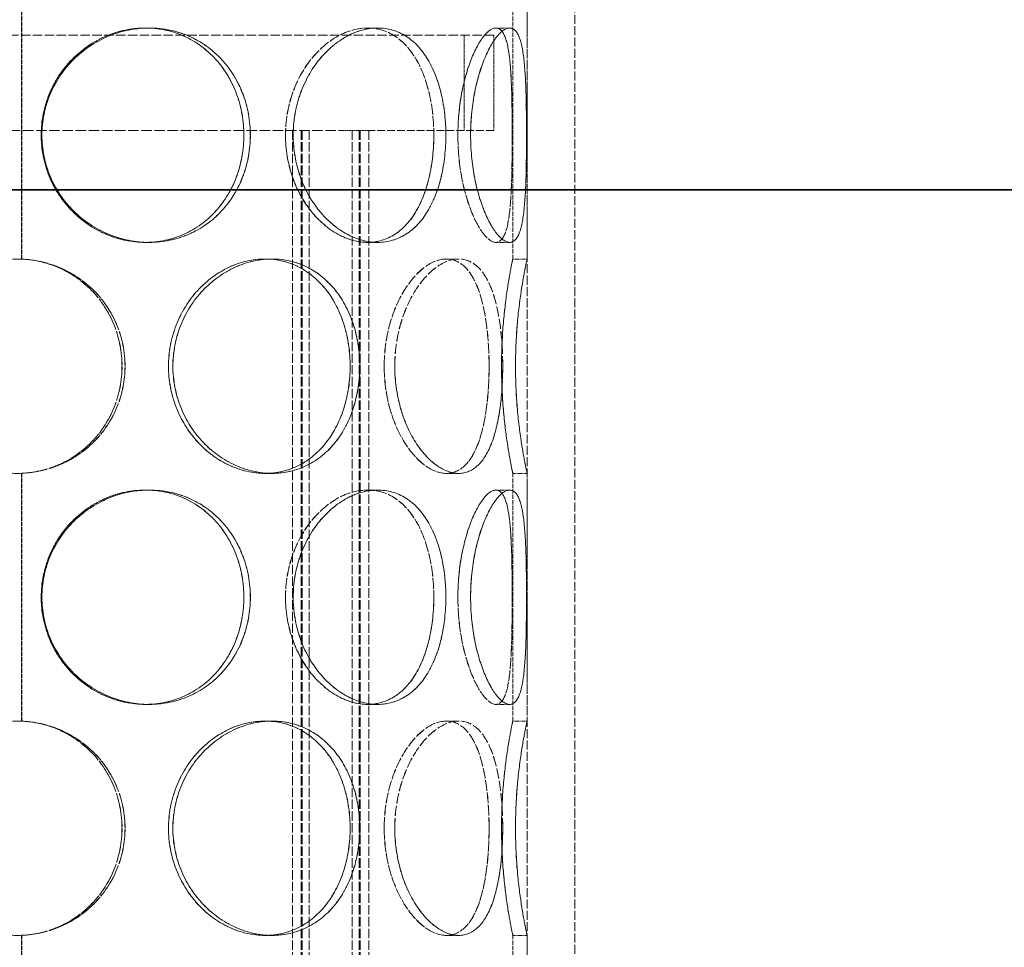
# Model space of a CAD drawing. Units: millimetres. Extents: x 237238 to 259213, y 162203 to 174542.
# Drawn here: x 239726 to 239933, y 171958 to 172153 of the extents above; entities that cross this region are included whole.
import ezdxf

# ---------------------------------------------------------------- set-up
doc = ezdxf.new("R2010")
doc.units = ezdxf.units.MM
doc.linetypes.add('DASHED_SPACE', pattern=[0.2067, 0.1654, -0.0413])
doc.layers.get('DEFPOINTS').update_dxf_attribs({"color": 250})
doc.layers.add('Hidden (ISO)', color=7, linetype='DASHED_SPACE', lineweight=9, true_color=0x0080c0)
doc.layers.add('kote', color=252, linetype='Continuous', lineweight=9)
doc.layers.add('Visible (ISO)', color=7, linetype='Continuous', lineweight=35)
doc.styles.get("Standard").update_dxf_attribs({"font": 'ISOCP.SHX'})
doc.styles.add('Styl textu40', font='arial.ttf')
doc.dimstyles.new('VARIABEL-ST', dxfattribs={"dimscale": 40, "dimtxt": 7, "dimasz": 2.5, "dimexe": 1, "dimexo": 1, "dimgap": 0.6, "dimtad": 1, "dimdsep": 46, "dimtxsty": 'Standard', "dimcen": 0, "dimclrd": 256, "dimclre": 256, "dimclrt": 5, "dimadec": 0, "dimazin": 0, "dimtp": 0.1, "dimtm": 0.1, "dimtfac": 0.71, "dimtdec": 3, "dimtmove": 0, "dimatfit": 3, "dimfxl": 1, "dimtzin": 0, "dimarcsym": 0})

# ---------------------------------------------------------------- blocks, each defined once
blk = doc.blocks.new('*D108')
at = {"layer": 'DEFPOINTS', "color": 0, "transparency": 16777216}
for p in [(239691, 172401.41), (240517.91, 172401.41), (239691, 170776.41)]:
    blk.add_point(p, dxfattribs=at)
at = {"layer": 'kote', "lineweight": -2, "transparency": 16777216}
for p, q in [((239731, 172401.41), (240557.91, 172401.41)), ((240517.91, 170876.41), (240517.91, 172301.41)), ((239731, 170776.41), (240557.91, 170776.41))]:
    blk.add_line(p, q, dxfattribs=at)
at = {"layer": 'kote', "transparency": 16777216}
for points in [[(240501.24, 172301.41), (240534.58, 172301.41), (240517.91, 172401.41)], [(240501.24, 170876.41), (240534.58, 170876.41), (240517.91, 170776.41)]]:
    blk.add_solid(points, dxfattribs=at)
at = {"layer": 'kote', "transparency": 16777216, "insert": (240432.64, 171501.92), "char_height": 60, "attachment_point": 1, "rotation": 90, "style": 'Styl textu40'}
blk.add_mtext('1625', dxfattribs=at)

msp = doc.modelspace()

# ---------------------------------------------------------------- linework, layer by layer
at = {"layer": 'Hidden (ISO)', "color": 1, "ltscale": 11.51888}
for p, q in [((239832.6, 171649.91), (239832.6, 172249.91)), ((239842.6, 171649.91), (239842.6, 172249.91))]:
    msp.add_line(p, q, dxfattribs=at)
at = {"layer": 'Hidden (ISO)', "color": 1, "ltscale": 5.506555}
for p, q in [((239726.51, 172154.93), (239726.51, 172102.89)), ((239726.53, 172102.89), (239726.53, 172154.93)), ((239726.51, 172057.93), (239726.51, 172005.89)), ((239726.53, 172005.89), (239726.53, 172057.93)), ((239726.51, 171960.93), (239726.51, 171908.89)), ((239726.53, 171908.89), (239726.53, 171960.93))]:
    msp.add_line(p, q, dxfattribs=at)
at = {"layer": 'Hidden (ISO)', "color": 1, "ltscale": 5.502357}
for p, q in [((239829.6, 172102.91), (239829.6, 172154.91)), ((239832.6, 172102.91), (239832.6, 172154.91)), ((239829.6, 172005.91), (239829.6, 172057.91)), ((239832.6, 172005.91), (239832.6, 172057.91)), ((239829.6, 171908.91), (239829.6, 171960.91)), ((239832.6, 171908.91), (239832.6, 171960.91))]:
    msp.add_line(p, q, dxfattribs=at)
at = {"layer": 'Hidden (ISO)', "color": 1, "ltscale": 0.317349}
for p, q in [((239752.48, 172151.41), (239753.26, 172151.41)), ((239799.12, 172151.41), (239801.24, 172151.41)), ((239826.05, 172151.41), (239828.95, 172151.41)), ((239753.26, 172106.41), (239752.48, 172106.41)), ((239801.24, 172106.41), (239799.12, 172106.41)), ((239828.95, 172106.41), (239826.05, 172106.41)), ((239726.53, 172102.89), (239726.51, 172102.89)), ((239777.57, 172102.91), (239779.07, 172102.91)), ((239815.66, 172102.91), (239818.25, 172102.91)), ((239829.6, 172102.91), (239832.6, 172102.91)), ((239726.51, 172057.93), (239726.53, 172057.93)), ((239779.07, 172057.91), (239777.57, 172057.91)), ((239818.25, 172057.91), (239815.66, 172057.91)), ((239832.6, 172057.91), (239829.6, 172057.91)), ((239752.48, 172054.41), (239753.26, 172054.41)), ((239799.12, 172054.41), (239801.24, 172054.41)), ((239826.05, 172054.41), (239828.95, 172054.41)), ((239753.26, 172009.41), (239752.48, 172009.41)), ((239801.24, 172009.41), (239799.12, 172009.41)), ((239828.95, 172009.41), (239826.05, 172009.41)), ((239726.53, 172005.89), (239726.51, 172005.89)), ((239777.57, 172005.91), (239779.07, 172005.91)), ((239815.66, 172005.91), (239818.25, 172005.91)), ((239829.6, 172005.91), (239832.6, 172005.91)), ((239726.51, 171960.93), (239726.53, 171960.93)), ((239779.07, 171960.91), (239777.57, 171960.91)), ((239818.25, 171960.91), (239815.66, 171960.91)), ((239832.6, 171960.91), (239829.6, 171960.91))]:
    msp.add_line(p, q, dxfattribs=at)
at = {"layer": 'Hidden (ISO)', "color": 1, "ltscale": 0.005542}
for p, q in [((239753.26, 172151.41), (239753.27, 172151.41)), ((239753.27, 172106.41), (239753.26, 172106.41)), ((239753.26, 172054.41), (239753.27, 172054.41)), ((239753.27, 172009.41), (239753.26, 172009.41))]:
    msp.add_line(p, q, dxfattribs=at)
at = {"layer": 'Hidden (ISO)', "color": 1, "ltscale": 0.001411}
for p, q in [((239801.24, 172151.41), (239801.25, 172151.41)), ((239801.25, 172106.41), (239801.24, 172106.41)), ((239801.24, 172054.41), (239801.25, 172054.41)), ((239801.25, 172009.41), (239801.24, 172009.41))]:
    msp.add_line(p, q, dxfattribs=at)
at = {"layer": 'Hidden (ISO)', "color": 1, "ltscale": 0.000304818}
for p, q in [((239828.95, 172151.41), (239828.95, 172151.41)), ((239828.95, 172106.41), (239828.95, 172106.41)), ((239828.95, 172054.41), (239828.95, 172054.41)), ((239828.95, 172009.41), (239828.95, 172009.41))]:
    msp.add_line(p, q, dxfattribs=at)
at = {"layer": 'Hidden (ISO)', "color": 1, "ltscale": 12.062542}
msp.add_line((239825.6, 172149.91), (239625.6, 172149.91), dxfattribs=at)
at = {"layer": 'Hidden (ISO)', "color": 1, "ltscale": 2.11623}
for p, q in [((239819.4, 172129.91), (239819.4, 172149.91)), ((239825.6, 172129.91), (239825.6, 172149.91))]:
    msp.add_line(p, q, dxfattribs=at)
at = {"layer": 'Hidden (ISO)', "color": 1, "ltscale": 13.353303}
msp.add_line((239657.78, 172129.91), (239793.41, 172129.91), dxfattribs=at)
at = {"layer": 'Hidden (ISO)', "color": 1, "ltscale": 11.923785}
for p, q in [((239783.36, 172129.91), (239783.36, 171641.91)), ((239785.16, 172129.91), (239785.16, 171641.91)), ((239785.36, 172129.91), (239785.36, 171641.91)), ((239786.86, 172129.91), (239786.86, 171641.91)), ((239795.86, 172129.91), (239795.86, 171641.91)), ((239797.36, 172129.91), (239797.36, 171641.91)), ((239797.56, 172129.91), (239797.56, 171641.91)), ((239799.36, 172129.91), (239799.36, 171641.91))]:
    msp.add_line(p, q, dxfattribs=at)
at = {"layer": 'Hidden (ISO)', "color": 1, "ltscale": 0.890124}
msp.add_line((239799.09, 172129.91), (239793.41, 172129.91), dxfattribs=at)
at = {"layer": 'Hidden (ISO)', "color": 1, "ltscale": 10.014977}
msp.add_line((239799.09, 172129.91), (239825.6, 172129.91), dxfattribs=at)
at = {"layer": 'Hidden (ISO)', "color": 1, "ltscale": 0.002517}
for p, q in [((239779.07, 172102.91), (239779.09, 172102.91)), ((239779.09, 172057.91), (239779.07, 172057.91)), ((239779.07, 172005.91), (239779.09, 172005.91)), ((239779.09, 171960.91), (239779.07, 171960.91))]:
    msp.add_line(p, q, dxfattribs=at)
at = {"layer": 'Hidden (ISO)', "color": 1, "ltscale": 0.00077227}
for p, q in [((239818.25, 172102.91), (239818.26, 172102.91)), ((239818.26, 172057.91), (239818.25, 172057.91)), ((239818.25, 172005.91), (239818.26, 172005.91)), ((239818.26, 171960.91), (239818.25, 171960.91))]:
    msp.add_line(p, q, dxfattribs=at)
at = {"layer": 'Hidden (ISO)', "color": 1, "ltscale": 12.575343}
for points in [[(239773.14, 172128.91), (239773.14, 172131.86), (239772.63, 172134.8), (239770.63, 172140.24), (239769.15, 172142.74), (239765.39, 172146.9), (239763.11, 172148.57), (239758.06, 172150.83), (239755.29, 172151.41), (239749.68, 172151.41), (239746.84, 172150.83), (239741.56, 172148.57), (239739.13, 172146.9), (239735.05, 172142.74), (239733.41, 172140.24), (239731.19, 172134.8), (239730.61, 172131.86), (239730.61, 172125.97), (239731.19, 172123.02), (239733.41, 172117.58), (239735.05, 172115.08), (239739.13, 172110.92), (239741.56, 172109.25), (239746.84, 172107), (239749.68, 172106.41), (239755.29, 172106.41), (239758.06, 172107), (239763.11, 172109.25), (239765.39, 172110.92), (239769.15, 172115.08), (239770.63, 172117.58), (239772.63, 172123.02), (239773.14, 172125.97), (239773.14, 172128.91)], [(239730.62, 172128.91), (239730.62, 172131.86), (239731.2, 172134.8), (239733.42, 172140.24), (239735.06, 172142.74), (239739.14, 172146.9), (239741.58, 172148.57), (239746.86, 172150.83), (239749.69, 172151.41), (239755.3, 172151.41), (239758.07, 172150.83), (239763.12, 172148.57), (239765.4, 172146.9), (239769.17, 172142.74), (239770.65, 172140.24), (239772.64, 172134.8), (239773.15, 172131.86), (239773.15, 172125.97), (239772.64, 172123.02), (239770.65, 172117.58), (239769.17, 172115.08), (239765.4, 172110.92), (239763.12, 172109.25), (239758.07, 172107), (239755.3, 172106.41), (239749.69, 172106.41), (239746.86, 172107), (239741.58, 172109.25), (239739.14, 172110.92), (239735.06, 172115.08), (239733.42, 172117.58), (239731.2, 172123.02), (239730.62, 172125.97), (239730.62, 172128.91)], [(239813.02, 172128.91), (239813.02, 172131.86), (239812.71, 172134.8), (239811.48, 172140.24), (239810.55, 172142.74), (239808.12, 172146.9), (239806.61, 172148.57), (239803.14, 172150.83), (239801.17, 172151.41), (239797.07, 172151.41), (239794.93, 172150.83), (239790.83, 172148.57), (239788.89, 172146.9), (239785.58, 172142.74), (239784.22, 172140.24), (239782.38, 172134.8), (239781.89, 172131.86), (239781.89, 172125.97), (239782.38, 172123.02), (239784.22, 172117.58), (239785.58, 172115.08), (239788.89, 172110.92), (239790.83, 172109.25), (239794.93, 172107), (239797.07, 172106.41), (239801.17, 172106.41), (239803.14, 172107), (239806.61, 172109.25), (239808.12, 172110.92), (239810.55, 172115.08), (239811.48, 172117.58), (239812.71, 172123.02), (239813.02, 172125.97), (239813.02, 172128.91)], [(239781.9, 172128.91), (239781.9, 172131.86), (239782.39, 172134.8), (239784.24, 172140.24), (239785.59, 172142.74), (239788.9, 172146.9), (239790.85, 172148.57), (239794.94, 172150.83), (239797.08, 172151.41), (239801.18, 172151.41), (239803.15, 172150.83), (239806.62, 172148.57), (239808.13, 172146.9), (239810.56, 172142.74), (239811.49, 172140.24), (239812.72, 172134.8), (239813.03, 172131.86), (239813.03, 172125.97), (239812.72, 172123.02), (239811.49, 172117.58), (239810.56, 172115.08), (239808.13, 172110.92), (239806.62, 172109.25), (239803.15, 172107), (239801.18, 172106.41), (239797.08, 172106.41), (239794.94, 172107), (239790.85, 172109.25), (239788.9, 172110.92), (239785.59, 172115.08), (239784.24, 172117.58), (239782.39, 172123.02), (239781.9, 172125.97), (239781.9, 172128.91)], [(239829.47, 172128.91), (239829.47, 172131.86), (239829.45, 172134.8), (239829.31, 172140.24), (239829.18, 172142.74), (239828.73, 172146.9), (239828.39, 172148.57), (239827.43, 172150.83), (239826.8, 172151.41), (239825.3, 172151.41), (239824.42, 172150.83), (239822.62, 172148.57), (239821.69, 172146.9), (239820.04, 172142.74), (239819.33, 172140.24), (239818.34, 172134.8), (239818.08, 172131.86), (239818.08, 172125.97), (239818.34, 172123.02), (239819.33, 172117.58), (239820.04, 172115.08), (239821.69, 172110.92), (239822.62, 172109.25), (239824.42, 172107), (239825.3, 172106.41), (239826.8, 172106.41), (239827.43, 172107), (239828.39, 172109.25), (239828.73, 172110.92), (239829.18, 172115.08), (239829.31, 172117.58), (239829.45, 172123.02), (239829.47, 172125.97), (239829.47, 172128.91)], [(239818.08, 172128.91), (239818.08, 172131.86), (239818.35, 172134.8), (239819.33, 172140.24), (239820.05, 172142.74), (239821.69, 172146.9), (239822.62, 172148.57), (239824.43, 172150.83), (239825.3, 172151.41), (239826.81, 172151.41), (239827.43, 172150.83), (239828.4, 172148.57), (239828.73, 172146.9), (239829.19, 172142.74), (239829.31, 172140.24), (239829.45, 172134.8), (239829.48, 172131.86), (239829.48, 172125.97), (239829.45, 172123.02), (239829.31, 172117.58), (239829.19, 172115.08), (239828.73, 172110.92), (239828.4, 172109.25), (239827.43, 172107), (239826.81, 172106.41), (239825.3, 172106.41), (239824.43, 172107), (239822.62, 172109.25), (239821.69, 172110.92), (239820.05, 172115.08), (239819.33, 172117.58), (239818.35, 172123.02), (239818.08, 172125.97), (239818.08, 172128.91)], [(239747.57, 172080.41), (239747.57, 172083.36), (239747.01, 172086.3), (239744.83, 172091.74), (239743.22, 172094.24), (239739.16, 172098.4), (239736.71, 172100.07), (239731.37, 172102.33), (239728.46, 172102.91), (239722.66, 172102.91), (239719.76, 172102.33), (239714.41, 172100.07), (239711.97, 172098.4), (239707.91, 172094.24), (239706.29, 172091.74), (239704.11, 172086.3), (239703.55, 172083.36), (239703.55, 172077.47), (239704.11, 172074.52), (239706.29, 172069.08), (239707.91, 172066.58), (239711.97, 172062.42), (239714.41, 172060.75), (239719.76, 172058.5), (239722.66, 172057.91), (239728.46, 172057.91), (239731.37, 172058.5), (239736.71, 172060.75), (239739.16, 172062.42), (239743.22, 172066.58), (239744.83, 172069.08), (239747.01, 172074.52), (239747.57, 172077.47), (239747.57, 172080.41)], [(239795.46, 172080.41), (239795.46, 172083.36), (239795.04, 172086.3), (239793.37, 172091.74), (239792.12, 172094.24), (239788.91, 172098.4), (239786.95, 172100.07), (239782.54, 172102.33), (239780.09, 172102.91), (239775.06, 172102.91), (239772.48, 172102.33), (239767.63, 172100.07), (239765.36, 172098.4), (239761.54, 172094.24), (239759.99, 172091.74), (239757.88, 172086.3), (239757.33, 172083.36), (239757.33, 172077.47), (239757.88, 172074.52), (239759.99, 172069.08), (239761.54, 172066.58), (239765.36, 172062.42), (239767.63, 172060.75), (239772.48, 172058.5), (239775.06, 172057.91), (239780.09, 172057.91), (239782.54, 172058.5), (239786.95, 172060.75), (239788.91, 172062.42), (239792.12, 172066.58), (239793.37, 172069.08), (239795.04, 172074.52), (239795.46, 172077.47), (239795.46, 172080.41)], [(239757.34, 172080.41), (239757.34, 172083.36), (239757.89, 172086.3), (239760, 172091.74), (239761.55, 172094.24), (239765.38, 172098.4), (239767.65, 172100.07), (239772.49, 172102.33), (239775.07, 172102.91), (239780.1, 172102.91), (239782.55, 172102.33), (239786.96, 172100.07), (239788.92, 172098.4), (239792.13, 172094.24), (239793.38, 172091.74), (239795.05, 172086.3), (239795.47, 172083.36), (239795.47, 172077.47), (239795.05, 172074.52), (239793.38, 172069.08), (239792.13, 172066.58), (239788.92, 172062.42), (239786.96, 172060.75), (239782.55, 172058.5), (239780.1, 172057.91), (239775.07, 172057.91), (239772.49, 172058.5), (239767.65, 172060.75), (239765.38, 172062.42), (239761.55, 172066.58), (239760, 172069.08), (239757.89, 172074.52), (239757.34, 172077.47), (239757.34, 172080.41)], [(239824.62, 172080.41), (239824.62, 172083.36), (239824.45, 172086.3), (239823.74, 172091.74), (239823.2, 172094.24), (239821.7, 172098.4), (239820.74, 172100.07), (239818.45, 172102.33), (239817.11, 172102.91), (239814.2, 172102.91), (239812.64, 172102.33), (239809.59, 172100.07), (239808.1, 172098.4), (239805.54, 172094.24), (239804.46, 172091.74), (239803, 172086.3), (239802.61, 172083.36), (239802.61, 172077.47), (239803, 172074.52), (239804.46, 172069.08), (239805.54, 172066.58), (239808.1, 172062.42), (239809.59, 172060.75), (239812.64, 172058.5), (239814.2, 172057.91), (239817.11, 172057.91), (239818.45, 172058.5), (239820.74, 172060.75), (239821.7, 172062.42), (239823.2, 172066.58), (239823.74, 172069.08), (239824.45, 172074.52), (239824.62, 172077.47), (239824.62, 172080.41)], [(239802.62, 172080.41), (239802.62, 172083.36), (239803.01, 172086.3), (239804.47, 172091.74), (239805.55, 172094.24), (239808.11, 172098.4), (239809.6, 172100.07), (239812.65, 172102.33), (239814.21, 172102.91), (239817.11, 172102.91), (239818.46, 172102.33), (239820.75, 172100.07), (239821.71, 172098.4), (239823.2, 172094.24), (239823.74, 172091.74), (239824.46, 172086.3), (239824.63, 172083.36), (239824.63, 172077.47), (239824.46, 172074.52), (239823.74, 172069.08), (239823.2, 172066.58), (239821.71, 172062.42), (239820.75, 172060.75), (239818.46, 172058.5), (239817.11, 172057.91), (239814.21, 172057.91), (239812.65, 172058.5), (239809.6, 172060.75), (239808.11, 172062.42), (239805.55, 172066.58), (239804.47, 172069.08), (239803.01, 172074.52), (239802.62, 172077.47), (239802.62, 172080.41)], [(239827.24, 172080.41), (239827.24, 172083.36), (239827.37, 172086.3), (239827.8, 172091.74), (239828.11, 172094.24), (239828.73, 172098.4), (239829.03, 172100.07), (239829.47, 172102.33), (239829.6, 172102.91), (239829.6, 172102.91), (239829.47, 172102.33), (239829.03, 172100.07), (239828.73, 172098.4), (239828.11, 172094.24), (239827.8, 172091.74), (239827.37, 172086.3), (239827.24, 172083.36), (239827.24, 172077.47), (239827.37, 172074.52), (239827.8, 172069.08), (239828.11, 172066.58), (239828.73, 172062.42), (239829.03, 172060.75), (239829.47, 172058.5), (239829.6, 172057.91), (239829.6, 172057.91), (239829.47, 172058.5), (239829.03, 172060.75), (239828.73, 172062.42), (239828.11, 172066.58), (239827.8, 172069.08), (239827.37, 172074.52), (239827.24, 172077.47), (239827.24, 172080.41)], [(239773.14, 172031.91), (239773.14, 172034.86), (239772.63, 172037.8), (239770.63, 172043.24), (239769.15, 172045.74), (239765.39, 172049.9), (239763.11, 172051.57), (239758.06, 172053.83), (239755.29, 172054.41), (239749.68, 172054.41), (239746.84, 172053.83), (239741.56, 172051.57), (239739.13, 172049.9), (239735.05, 172045.74), (239733.41, 172043.24), (239731.19, 172037.8), (239730.61, 172034.86), (239730.61, 172028.97), (239731.19, 172026.02), (239733.41, 172020.58), (239735.05, 172018.08), (239739.13, 172013.92), (239741.56, 172012.25), (239746.84, 172010), (239749.68, 172009.41), (239755.29, 172009.41), (239758.06, 172010), (239763.11, 172012.25), (239765.39, 172013.92), (239769.15, 172018.08), (239770.63, 172020.58), (239772.63, 172026.02), (239773.14, 172028.97), (239773.14, 172031.91)], [(239730.62, 172031.91), (239730.62, 172034.86), (239731.2, 172037.8), (239733.42, 172043.24), (239735.06, 172045.74), (239739.14, 172049.9), (239741.58, 172051.57), (239746.86, 172053.83), (239749.69, 172054.41), (239755.3, 172054.41), (239758.07, 172053.83), (239763.12, 172051.57), (239765.4, 172049.9), (239769.17, 172045.74), (239770.65, 172043.24), (239772.64, 172037.8), (239773.15, 172034.86), (239773.15, 172028.97), (239772.64, 172026.02), (239770.65, 172020.58), (239769.17, 172018.08), (239765.4, 172013.92), (239763.12, 172012.25), (239758.07, 172010), (239755.3, 172009.41), (239749.69, 172009.41), (239746.86, 172010), (239741.58, 172012.25), (239739.14, 172013.92), (239735.06, 172018.08), (239733.42, 172020.58), (239731.2, 172026.02), (239730.62, 172028.97), (239730.62, 172031.91)], [(239813.02, 172031.91), (239813.02, 172034.86), (239812.71, 172037.8), (239811.48, 172043.24), (239810.55, 172045.74), (239808.12, 172049.9), (239806.61, 172051.57), (239803.14, 172053.83), (239801.17, 172054.41), (239797.07, 172054.41), (239794.93, 172053.83), (239790.83, 172051.57), (239788.89, 172049.9), (239785.58, 172045.74), (239784.22, 172043.24), (239782.38, 172037.8), (239781.89, 172034.86), (239781.89, 172028.97), (239782.38, 172026.02), (239784.22, 172020.58), (239785.58, 172018.08), (239788.89, 172013.92), (239790.83, 172012.25), (239794.93, 172010), (239797.07, 172009.41), (239801.17, 172009.41), (239803.14, 172010), (239806.61, 172012.25), (239808.12, 172013.92), (239810.55, 172018.08), (239811.48, 172020.58), (239812.71, 172026.02), (239813.02, 172028.97), (239813.02, 172031.91)], [(239781.9, 172031.91), (239781.9, 172034.86), (239782.39, 172037.8), (239784.24, 172043.24), (239785.59, 172045.74), (239788.9, 172049.9), (239790.85, 172051.57), (239794.94, 172053.83), (239797.08, 172054.41), (239801.18, 172054.41), (239803.15, 172053.83), (239806.62, 172051.57), (239808.13, 172049.9), (239810.56, 172045.74), (239811.49, 172043.24), (239812.72, 172037.8), (239813.03, 172034.86), (239813.03, 172028.97), (239812.72, 172026.02), (239811.49, 172020.58), (239810.56, 172018.08), (239808.13, 172013.92), (239806.62, 172012.25), (239803.15, 172010), (239801.18, 172009.41), (239797.08, 172009.41), (239794.94, 172010), (239790.85, 172012.25), (239788.9, 172013.92), (239785.59, 172018.08), (239784.24, 172020.58), (239782.39, 172026.02), (239781.9, 172028.97), (239781.9, 172031.91)], [(239818.08, 172031.91), (239818.08, 172034.86), (239818.35, 172037.8), (239819.33, 172043.24), (239820.05, 172045.74), (239821.69, 172049.9), (239822.62, 172051.57), (239824.43, 172053.83), (239825.3, 172054.41), (239826.81, 172054.41), (239827.43, 172053.83), (239828.4, 172051.57), (239828.73, 172049.9), (239829.19, 172045.74), (239829.31, 172043.24), (239829.45, 172037.8), (239829.48, 172034.86), (239829.48, 172028.97), (239829.45, 172026.02), (239829.31, 172020.58), (239829.19, 172018.08), (239828.73, 172013.92), (239828.4, 172012.25), (239827.43, 172010), (239826.81, 172009.41), (239825.3, 172009.41), (239824.43, 172010), (239822.62, 172012.25), (239821.69, 172013.92), (239820.05, 172018.08), (239819.33, 172020.58), (239818.35, 172026.02), (239818.08, 172028.97), (239818.08, 172031.91)], [(239829.47, 172031.91), (239829.47, 172034.86), (239829.45, 172037.8), (239829.31, 172043.24), (239829.18, 172045.74), (239828.73, 172049.9), (239828.39, 172051.57), (239827.43, 172053.83), (239826.8, 172054.41), (239825.3, 172054.41), (239824.42, 172053.83), (239822.62, 172051.57), (239821.69, 172049.9), (239820.04, 172045.74), (239819.33, 172043.24), (239818.34, 172037.8), (239818.08, 172034.86), (239818.08, 172028.97), (239818.34, 172026.02), (239819.33, 172020.58), (239820.04, 172018.08), (239821.69, 172013.92), (239822.62, 172012.25), (239824.42, 172010), (239825.3, 172009.41), (239826.8, 172009.41), (239827.43, 172010), (239828.39, 172012.25), (239828.73, 172013.92), (239829.18, 172018.08), (239829.31, 172020.58), (239829.45, 172026.02), (239829.47, 172028.97), (239829.47, 172031.91)], [(239747.57, 171983.41), (239747.57, 171986.36), (239747.01, 171989.3), (239744.83, 171994.74), (239743.22, 171997.24), (239739.16, 172001.4), (239736.71, 172003.07), (239731.37, 172005.33), (239728.46, 172005.91), (239722.66, 172005.91), (239719.76, 172005.33), (239714.41, 172003.07), (239711.97, 172001.4), (239707.91, 171997.24), (239706.29, 171994.74), (239704.11, 171989.3), (239703.55, 171986.36), (239703.55, 171980.47), (239704.11, 171977.52), (239706.29, 171972.08), (239707.91, 171969.58), (239711.97, 171965.42), (239714.41, 171963.75), (239719.76, 171961.5), (239722.66, 171960.91), (239728.46, 171960.91), (239731.37, 171961.5), (239736.71, 171963.75), (239739.16, 171965.42), (239743.22, 171969.58), (239744.83, 171972.08), (239747.01, 171977.52), (239747.57, 171980.47), (239747.57, 171983.41)], [(239795.46, 171983.41), (239795.46, 171986.36), (239795.04, 171989.3), (239793.37, 171994.74), (239792.12, 171997.24), (239788.91, 172001.4), (239786.95, 172003.07), (239782.54, 172005.33), (239780.09, 172005.91), (239775.06, 172005.91), (239772.48, 172005.33), (239767.63, 172003.07), (239765.36, 172001.4), (239761.54, 171997.24), (239759.99, 171994.74), (239757.88, 171989.3), (239757.33, 171986.36), (239757.33, 171980.47), (239757.88, 171977.52), (239759.99, 171972.08), (239761.54, 171969.58), (239765.36, 171965.42), (239767.63, 171963.75), (239772.48, 171961.5), (239775.06, 171960.91), (239780.09, 171960.91), (239782.54, 171961.5), (239786.95, 171963.75), (239788.91, 171965.42), (239792.12, 171969.58), (239793.37, 171972.08), (239795.04, 171977.52), (239795.46, 171980.47), (239795.46, 171983.41)], [(239757.34, 171983.41), (239757.34, 171986.36), (239757.89, 171989.3), (239760, 171994.74), (239761.55, 171997.24), (239765.38, 172001.4), (239767.65, 172003.07), (239772.49, 172005.33), (239775.07, 172005.91), (239780.1, 172005.91), (239782.55, 172005.33), (239786.96, 172003.07), (239788.92, 172001.4), (239792.13, 171997.24), (239793.38, 171994.74), (239795.05, 171989.3), (239795.47, 171986.36), (239795.47, 171980.47), (239795.05, 171977.52), (239793.38, 171972.08), (239792.13, 171969.58), (239788.92, 171965.42), (239786.96, 171963.75), (239782.55, 171961.5), (239780.1, 171960.91), (239775.07, 171960.91), (239772.49, 171961.5), (239767.65, 171963.75), (239765.38, 171965.42), (239761.55, 171969.58), (239760, 171972.08), (239757.89, 171977.52), (239757.34, 171980.47), (239757.34, 171983.41)], [(239824.62, 171983.41), (239824.62, 171986.36), (239824.45, 171989.3), (239823.74, 171994.74), (239823.2, 171997.24), (239821.7, 172001.4), (239820.74, 172003.07), (239818.45, 172005.33), (239817.11, 172005.91), (239814.2, 172005.91), (239812.64, 172005.33), (239809.59, 172003.07), (239808.1, 172001.4), (239805.54, 171997.24), (239804.46, 171994.74), (239803, 171989.3), (239802.61, 171986.36), (239802.61, 171980.47), (239803, 171977.52), (239804.46, 171972.08), (239805.54, 171969.58), (239808.1, 171965.42), (239809.59, 171963.75), (239812.64, 171961.5), (239814.2, 171960.91), (239817.11, 171960.91), (239818.45, 171961.5), (239820.74, 171963.75), (239821.7, 171965.42), (239823.2, 171969.58), (239823.74, 171972.08), (239824.45, 171977.52), (239824.62, 171980.47), (239824.62, 171983.41)], [(239802.62, 171983.41), (239802.62, 171986.36), (239803.01, 171989.3), (239804.47, 171994.74), (239805.55, 171997.24), (239808.11, 172001.4), (239809.6, 172003.07), (239812.65, 172005.33), (239814.21, 172005.91), (239817.11, 172005.91), (239818.46, 172005.33), (239820.75, 172003.07), (239821.71, 172001.4), (239823.2, 171997.24), (239823.74, 171994.74), (239824.46, 171989.3), (239824.63, 171986.36), (239824.63, 171980.47), (239824.46, 171977.52), (239823.74, 171972.08), (239823.2, 171969.58), (239821.71, 171965.42), (239820.75, 171963.75), (239818.46, 171961.5), (239817.11, 171960.91), (239814.21, 171960.91), (239812.65, 171961.5), (239809.6, 171963.75), (239808.11, 171965.42), (239805.55, 171969.58), (239804.47, 171972.08), (239803.01, 171977.52), (239802.62, 171980.47), (239802.62, 171983.41)], [(239827.24, 171983.41), (239827.24, 171986.36), (239827.37, 171989.3), (239827.8, 171994.74), (239828.11, 171997.24), (239828.73, 172001.4), (239829.03, 172003.07), (239829.47, 172005.33), (239829.6, 172005.91), (239829.6, 172005.91), (239829.47, 172005.33), (239829.03, 172003.07), (239828.73, 172001.4), (239828.11, 171997.24), (239827.8, 171994.74), (239827.37, 171989.3), (239827.24, 171986.36), (239827.24, 171980.47), (239827.37, 171977.52), (239827.8, 171972.08), (239828.11, 171969.58), (239828.73, 171965.42), (239829.03, 171963.75), (239829.47, 171961.5), (239829.6, 171960.91), (239829.6, 171960.91), (239829.47, 171961.5), (239829.03, 171963.75), (239828.73, 171965.42), (239828.11, 171969.58), (239827.8, 171972.08), (239827.37, 171977.52), (239827.24, 171980.47), (239827.24, 171983.41)]]:
    msp.add_open_spline(points, degree=3, knots=[0, 0, 0, 0, 0.0625, 0.0625, 0.125, 0.125, 0.1875, 0.1875, 0.25, 0.25, 0.3125, 0.3125, 0.375, 0.375, 0.4375, 0.4375, 0.5, 0.5, 0.5625, 0.5625, 0.625, 0.625, 0.6875, 0.6875, 0.75, 0.75, 0.8125, 0.8125, 0.875, 0.875, 0.9375, 0.9375, 1, 1, 1, 1], dxfattribs=at)
at = {"layer": 'Hidden (ISO)', "color": 1, "ltscale": 12.755415}
for points in [[(239774.51, 172128.91), (239774.51, 172125.97), (239773.98, 172123.02), (239771.93, 172117.58), (239770.41, 172115.08), (239766.54, 172110.92), (239764.19, 172109.25), (239759, 172107), (239756.14, 172106.41), (239750.37, 172106.41), (239747.46, 172107), (239742.03, 172109.25), (239739.52, 172110.92), (239735.32, 172115.08), (239733.63, 172117.58), (239731.35, 172123.02), (239730.76, 172125.97), (239730.76, 172131.86), (239731.35, 172134.8), (239733.63, 172140.24), (239735.32, 172142.74), (239739.52, 172146.9), (239742.03, 172148.57), (239747.46, 172150.83), (239750.37, 172151.41), (239756.14, 172151.41), (239759, 172150.83), (239764.19, 172148.57), (239766.54, 172146.9), (239770.41, 172142.74), (239771.93, 172140.24), (239773.98, 172134.8), (239774.51, 172131.86), (239774.51, 172128.91)], [(239730.77, 172128.91), (239730.77, 172125.97), (239731.36, 172123.02), (239733.64, 172117.58), (239735.33, 172115.08), (239739.53, 172110.92), (239742.04, 172109.25), (239747.47, 172107), (239750.39, 172106.41), (239756.16, 172106.41), (239759.01, 172107), (239764.21, 172109.25), (239766.55, 172110.92), (239770.42, 172115.08), (239771.95, 172117.58), (239774, 172123.02), (239774.52, 172125.97), (239774.52, 172131.86), (239774, 172134.8), (239771.95, 172140.24), (239770.42, 172142.74), (239766.55, 172146.9), (239764.21, 172148.57), (239759.01, 172150.83), (239756.16, 172151.41), (239750.39, 172151.41), (239747.47, 172150.83), (239742.04, 172148.57), (239739.53, 172146.9), (239735.33, 172142.74), (239733.64, 172140.24), (239731.36, 172134.8), (239730.77, 172131.86), (239730.77, 172128.91)], [(239815.55, 172128.91), (239815.55, 172125.97), (239815.23, 172123.02), (239813.96, 172117.58), (239813.01, 172115.08), (239810.5, 172110.92), (239808.95, 172109.25), (239805.37, 172107), (239803.35, 172106.41), (239799.13, 172106.41), (239796.93, 172107), (239792.72, 172109.25), (239790.72, 172110.92), (239787.31, 172115.08), (239785.91, 172117.58), (239784.01, 172123.02), (239783.51, 172125.97), (239783.51, 172131.86), (239784.01, 172134.8), (239785.91, 172140.24), (239787.31, 172142.74), (239790.72, 172146.9), (239792.72, 172148.57), (239796.93, 172150.83), (239799.13, 172151.41), (239803.35, 172151.41), (239805.37, 172150.83), (239808.95, 172148.57), (239810.5, 172146.9), (239813.01, 172142.74), (239813.96, 172140.24), (239815.23, 172134.8), (239815.55, 172131.86), (239815.55, 172128.91)], [(239783.52, 172128.91), (239783.52, 172125.97), (239784.02, 172123.02), (239785.93, 172117.58), (239787.32, 172115.08), (239790.73, 172110.92), (239792.73, 172109.25), (239796.94, 172107), (239799.14, 172106.41), (239803.36, 172106.41), (239805.38, 172107), (239808.96, 172109.25), (239810.51, 172110.92), (239813.01, 172115.08), (239813.97, 172117.58), (239815.24, 172123.02), (239815.55, 172125.97), (239815.55, 172131.86), (239815.24, 172134.8), (239813.97, 172140.24), (239813.01, 172142.74), (239810.51, 172146.9), (239808.96, 172148.57), (239805.38, 172150.83), (239803.36, 172151.41), (239799.14, 172151.41), (239796.94, 172150.83), (239792.73, 172148.57), (239790.73, 172146.9), (239787.32, 172142.74), (239785.93, 172140.24), (239784.02, 172134.8), (239783.52, 172131.86), (239783.52, 172128.91)], [(239832.47, 172128.91), (239832.47, 172125.97), (239832.45, 172123.02), (239832.3, 172117.58), (239832.17, 172115.08), (239831.7, 172110.92), (239831.36, 172109.25), (239830.37, 172107), (239829.72, 172106.41), (239828.18, 172106.41), (239827.28, 172107), (239825.42, 172109.25), (239824.46, 172110.92), (239822.77, 172115.08), (239822.03, 172117.58), (239821.02, 172123.02), (239820.74, 172125.97), (239820.74, 172131.86), (239821.02, 172134.8), (239822.03, 172140.24), (239822.77, 172142.74), (239824.46, 172146.9), (239825.42, 172148.57), (239827.28, 172150.83), (239828.18, 172151.41), (239829.72, 172151.41), (239830.37, 172150.83), (239831.36, 172148.57), (239831.7, 172146.9), (239832.17, 172142.74), (239832.3, 172140.24), (239832.45, 172134.8), (239832.47, 172131.86), (239832.47, 172128.91)], [(239820.75, 172128.91), (239820.75, 172125.97), (239821.03, 172123.02), (239822.04, 172117.58), (239822.77, 172115.08), (239824.47, 172110.92), (239825.42, 172109.25), (239827.28, 172107), (239828.18, 172106.41), (239829.73, 172106.41), (239830.37, 172107), (239831.36, 172109.25), (239831.71, 172110.92), (239832.17, 172115.08), (239832.3, 172117.58), (239832.45, 172123.02), (239832.47, 172125.97), (239832.47, 172131.86), (239832.45, 172134.8), (239832.3, 172140.24), (239832.17, 172142.74), (239831.71, 172146.9), (239831.36, 172148.57), (239830.37, 172150.83), (239829.73, 172151.41), (239828.18, 172151.41), (239827.28, 172150.83), (239825.42, 172148.57), (239824.47, 172146.9), (239822.77, 172142.74), (239822.04, 172140.24), (239821.03, 172134.8), (239820.75, 172131.86), (239820.75, 172128.91)], [(239748.21, 172080.41), (239748.21, 172077.47), (239747.63, 172074.52), (239745.39, 172069.08), (239743.72, 172066.58), (239739.55, 172062.42), (239737.03, 172060.75), (239731.53, 172058.5), (239728.55, 172057.91), (239722.57, 172057.91), (239719.59, 172058.5), (239714.09, 172060.75), (239711.57, 172062.42), (239707.4, 172066.58), (239705.73, 172069.08), (239703.49, 172074.52), (239702.91, 172077.47), (239702.91, 172083.36), (239703.49, 172086.3), (239705.73, 172091.74), (239707.4, 172094.24), (239711.57, 172098.4), (239714.09, 172100.07), (239719.59, 172102.33), (239722.57, 172102.91), (239728.55, 172102.91), (239731.53, 172102.33), (239737.03, 172100.07), (239739.55, 172098.4), (239743.72, 172094.24), (239745.39, 172091.74), (239747.63, 172086.3), (239748.21, 172083.36), (239748.21, 172080.41)], [(239797.48, 172080.41), (239797.48, 172077.47), (239797.04, 172074.52), (239795.32, 172069.08), (239794.04, 172066.58), (239790.74, 172062.42), (239788.72, 172060.75), (239784.18, 172058.5), (239781.66, 172057.91), (239776.49, 172057.91), (239773.83, 172058.5), (239768.85, 172060.75), (239766.51, 172062.42), (239762.58, 172066.58), (239760.98, 172069.08), (239758.81, 172074.52), (239758.25, 172077.47), (239758.25, 172083.36), (239758.81, 172086.3), (239760.98, 172091.74), (239762.58, 172094.24), (239766.51, 172098.4), (239768.85, 172100.07), (239773.83, 172102.33), (239776.49, 172102.91), (239781.66, 172102.91), (239784.18, 172102.33), (239788.72, 172100.07), (239790.74, 172098.4), (239794.04, 172094.24), (239795.32, 172091.74), (239797.04, 172086.3), (239797.48, 172083.36), (239797.48, 172080.41)], [(239758.26, 172080.41), (239758.26, 172077.47), (239758.83, 172074.52), (239760.99, 172069.08), (239762.59, 172066.58), (239766.52, 172062.42), (239768.86, 172060.75), (239773.85, 172058.5), (239776.5, 172057.91), (239781.67, 172057.91), (239784.19, 172058.5), (239788.73, 172060.75), (239790.75, 172062.42), (239794.05, 172066.58), (239795.33, 172069.08), (239797.05, 172074.52), (239797.49, 172077.47), (239797.49, 172083.36), (239797.05, 172086.3), (239795.33, 172091.74), (239794.05, 172094.24), (239790.75, 172098.4), (239788.73, 172100.07), (239784.19, 172102.33), (239781.67, 172102.91), (239776.5, 172102.91), (239773.85, 172102.33), (239768.86, 172100.07), (239766.52, 172098.4), (239762.59, 172094.24), (239760.99, 172091.74), (239758.83, 172086.3), (239758.26, 172083.36), (239758.26, 172080.41)], [(239827.48, 172080.41), (239827.48, 172077.47), (239827.3, 172074.52), (239826.57, 172069.08), (239826.01, 172066.58), (239824.47, 172062.42), (239823.49, 172060.75), (239821.13, 172058.5), (239819.75, 172057.91), (239816.76, 172057.91), (239815.15, 172058.5), (239812.01, 172060.75), (239810.48, 172062.42), (239807.84, 172066.58), (239806.74, 172069.08), (239805.23, 172074.52), (239804.83, 172077.47), (239804.83, 172083.36), (239805.23, 172086.3), (239806.74, 172091.74), (239807.84, 172094.24), (239810.48, 172098.4), (239812.01, 172100.07), (239815.15, 172102.33), (239816.76, 172102.91), (239819.75, 172102.91), (239821.13, 172102.33), (239823.49, 172100.07), (239824.47, 172098.4), (239826.01, 172094.24), (239826.57, 172091.74), (239827.3, 172086.3), (239827.48, 172083.36), (239827.48, 172080.41)], [(239804.84, 172080.41), (239804.84, 172077.47), (239805.24, 172074.52), (239806.75, 172069.08), (239807.85, 172066.58), (239810.49, 172062.42), (239812.02, 172060.75), (239815.16, 172058.5), (239816.77, 172057.91), (239819.75, 172057.91), (239821.13, 172058.5), (239823.49, 172060.75), (239824.48, 172062.42), (239826.02, 172066.58), (239826.58, 172069.08), (239827.31, 172074.52), (239827.49, 172077.47), (239827.49, 172083.36), (239827.31, 172086.3), (239826.58, 172091.74), (239826.02, 172094.24), (239824.48, 172098.4), (239823.49, 172100.07), (239821.13, 172102.33), (239819.75, 172102.91), (239816.77, 172102.91), (239815.16, 172102.33), (239812.02, 172100.07), (239810.49, 172098.4), (239807.85, 172094.24), (239806.75, 172091.74), (239805.24, 172086.3), (239804.84, 172083.36), (239804.84, 172080.41)], [(239830.18, 172080.41), (239830.18, 172077.47), (239830.31, 172074.52), (239830.75, 172069.08), (239831.07, 172066.58), (239831.7, 172062.42), (239832.02, 172060.75), (239832.47, 172058.5), (239832.6, 172057.91), (239832.6, 172057.91), (239832.47, 172058.5), (239832.02, 172060.75), (239831.7, 172062.42), (239831.07, 172066.58), (239830.75, 172069.08), (239830.3, 172074.52), (239830.17, 172077.47), (239830.17, 172083.36), (239830.3, 172086.3), (239830.75, 172091.74), (239831.07, 172094.24), (239831.7, 172098.4), (239832.02, 172100.07), (239832.47, 172102.33), (239832.6, 172102.91), (239832.6, 172102.91), (239832.47, 172102.33), (239832.02, 172100.07), (239831.7, 172098.4), (239831.07, 172094.24), (239830.75, 172091.74), (239830.31, 172086.3), (239830.18, 172083.36), (239830.18, 172080.41)], [(239774.51, 172031.91), (239774.51, 172028.97), (239773.98, 172026.02), (239771.93, 172020.58), (239770.41, 172018.08), (239766.54, 172013.92), (239764.19, 172012.25), (239759, 172010), (239756.14, 172009.41), (239750.37, 172009.41), (239747.46, 172010), (239742.03, 172012.25), (239739.52, 172013.92), (239735.32, 172018.08), (239733.63, 172020.58), (239731.35, 172026.02), (239730.76, 172028.97), (239730.76, 172034.86), (239731.35, 172037.8), (239733.63, 172043.24), (239735.32, 172045.74), (239739.52, 172049.9), (239742.03, 172051.57), (239747.46, 172053.83), (239750.37, 172054.41), (239756.14, 172054.41), (239759, 172053.83), (239764.19, 172051.57), (239766.54, 172049.9), (239770.41, 172045.74), (239771.93, 172043.24), (239773.98, 172037.8), (239774.51, 172034.86), (239774.51, 172031.91)], [(239730.77, 172031.91), (239730.77, 172028.97), (239731.36, 172026.02), (239733.64, 172020.58), (239735.33, 172018.08), (239739.53, 172013.92), (239742.04, 172012.25), (239747.47, 172010), (239750.39, 172009.41), (239756.16, 172009.41), (239759.01, 172010), (239764.21, 172012.25), (239766.55, 172013.92), (239770.42, 172018.08), (239771.95, 172020.58), (239774, 172026.02), (239774.52, 172028.97), (239774.52, 172034.86), (239774, 172037.8), (239771.95, 172043.24), (239770.42, 172045.74), (239766.55, 172049.9), (239764.21, 172051.57), (239759.01, 172053.83), (239756.16, 172054.41), (239750.39, 172054.41), (239747.47, 172053.83), (239742.04, 172051.57), (239739.53, 172049.9), (239735.33, 172045.74), (239733.64, 172043.24), (239731.36, 172037.8), (239730.77, 172034.86), (239730.77, 172031.91)], [(239815.55, 172031.91), (239815.55, 172028.97), (239815.23, 172026.02), (239813.96, 172020.58), (239813.01, 172018.08), (239810.5, 172013.92), (239808.95, 172012.25), (239805.37, 172010), (239803.35, 172009.41), (239799.13, 172009.41), (239796.93, 172010), (239792.72, 172012.25), (239790.72, 172013.92), (239787.31, 172018.08), (239785.91, 172020.58), (239784.01, 172026.02), (239783.51, 172028.97), (239783.51, 172034.86), (239784.01, 172037.8), (239785.91, 172043.24), (239787.31, 172045.74), (239790.72, 172049.9), (239792.72, 172051.57), (239796.93, 172053.83), (239799.13, 172054.41), (239803.35, 172054.41), (239805.37, 172053.83), (239808.95, 172051.57), (239810.5, 172049.9), (239813.01, 172045.74), (239813.96, 172043.24), (239815.23, 172037.8), (239815.55, 172034.86), (239815.55, 172031.91)], [(239783.52, 172031.91), (239783.52, 172028.97), (239784.02, 172026.02), (239785.93, 172020.58), (239787.32, 172018.08), (239790.73, 172013.92), (239792.73, 172012.25), (239796.94, 172010), (239799.14, 172009.41), (239803.36, 172009.41), (239805.38, 172010), (239808.96, 172012.25), (239810.51, 172013.92), (239813.01, 172018.08), (239813.97, 172020.58), (239815.24, 172026.02), (239815.55, 172028.97), (239815.55, 172034.86), (239815.24, 172037.8), (239813.97, 172043.24), (239813.01, 172045.74), (239810.51, 172049.9), (239808.96, 172051.57), (239805.38, 172053.83), (239803.36, 172054.41), (239799.14, 172054.41), (239796.94, 172053.83), (239792.73, 172051.57), (239790.73, 172049.9), (239787.32, 172045.74), (239785.93, 172043.24), (239784.02, 172037.8), (239783.52, 172034.86), (239783.52, 172031.91)], [(239832.47, 172031.91), (239832.47, 172028.97), (239832.45, 172026.02), (239832.3, 172020.58), (239832.17, 172018.08), (239831.7, 172013.92), (239831.36, 172012.25), (239830.37, 172010), (239829.72, 172009.41), (239828.18, 172009.41), (239827.28, 172010), (239825.42, 172012.25), (239824.46, 172013.92), (239822.77, 172018.08), (239822.03, 172020.58), (239821.02, 172026.02), (239820.74, 172028.97), (239820.74, 172034.86), (239821.02, 172037.8), (239822.03, 172043.24), (239822.77, 172045.74), (239824.46, 172049.9), (239825.42, 172051.57), (239827.28, 172053.83), (239828.18, 172054.41), (239829.72, 172054.41), (239830.37, 172053.83), (239831.36, 172051.57), (239831.7, 172049.9), (239832.17, 172045.74), (239832.3, 172043.24), (239832.45, 172037.8), (239832.47, 172034.86), (239832.47, 172031.91)], [(239820.75, 172031.91), (239820.75, 172028.97), (239821.03, 172026.02), (239822.04, 172020.58), (239822.77, 172018.08), (239824.47, 172013.92), (239825.42, 172012.25), (239827.28, 172010), (239828.18, 172009.41), (239829.73, 172009.41), (239830.37, 172010), (239831.36, 172012.25), (239831.71, 172013.92), (239832.17, 172018.08), (239832.3, 172020.58), (239832.45, 172026.02), (239832.47, 172028.97), (239832.47, 172034.86), (239832.45, 172037.8), (239832.3, 172043.24), (239832.17, 172045.74), (239831.71, 172049.9), (239831.36, 172051.57), (239830.37, 172053.83), (239829.73, 172054.41), (239828.18, 172054.41), (239827.28, 172053.83), (239825.42, 172051.57), (239824.47, 172049.9), (239822.77, 172045.74), (239822.04, 172043.24), (239821.03, 172037.8), (239820.75, 172034.86), (239820.75, 172031.91)], [(239748.21, 171983.41), (239748.21, 171980.47), (239747.63, 171977.52), (239745.39, 171972.08), (239743.72, 171969.58), (239739.55, 171965.42), (239737.03, 171963.75), (239731.53, 171961.5), (239728.55, 171960.91), (239722.57, 171960.91), (239719.59, 171961.5), (239714.09, 171963.75), (239711.57, 171965.42), (239707.4, 171969.58), (239705.73, 171972.08), (239703.49, 171977.52), (239702.91, 171980.47), (239702.91, 171986.36), (239703.49, 171989.3), (239705.73, 171994.74), (239707.4, 171997.24), (239711.57, 172001.4), (239714.09, 172003.07), (239719.59, 172005.33), (239722.57, 172005.91), (239728.55, 172005.91), (239731.53, 172005.33), (239737.03, 172003.07), (239739.55, 172001.4), (239743.72, 171997.24), (239745.39, 171994.74), (239747.63, 171989.3), (239748.21, 171986.36), (239748.21, 171983.41)], [(239797.48, 171983.41), (239797.48, 171980.47), (239797.04, 171977.52), (239795.32, 171972.08), (239794.04, 171969.58), (239790.74, 171965.42), (239788.72, 171963.75), (239784.18, 171961.5), (239781.66, 171960.91), (239776.49, 171960.91), (239773.83, 171961.5), (239768.85, 171963.75), (239766.51, 171965.42), (239762.58, 171969.58), (239760.98, 171972.08), (239758.81, 171977.52), (239758.25, 171980.47), (239758.25, 171986.36), (239758.81, 171989.3), (239760.98, 171994.74), (239762.58, 171997.24), (239766.51, 172001.4), (239768.85, 172003.07), (239773.83, 172005.33), (239776.49, 172005.91), (239781.66, 172005.91), (239784.18, 172005.33), (239788.72, 172003.07), (239790.74, 172001.4), (239794.04, 171997.24), (239795.32, 171994.74), (239797.04, 171989.3), (239797.48, 171986.36), (239797.48, 171983.41)], [(239758.26, 171983.41), (239758.26, 171980.47), (239758.83, 171977.52), (239760.99, 171972.08), (239762.59, 171969.58), (239766.52, 171965.42), (239768.86, 171963.75), (239773.85, 171961.5), (239776.5, 171960.91), (239781.67, 171960.91), (239784.19, 171961.5), (239788.73, 171963.75), (239790.75, 171965.42), (239794.05, 171969.58), (239795.33, 171972.08), (239797.05, 171977.52), (239797.49, 171980.47), (239797.49, 171986.36), (239797.05, 171989.3), (239795.33, 171994.74), (239794.05, 171997.24), (239790.75, 172001.4), (239788.73, 172003.07), (239784.19, 172005.33), (239781.67, 172005.91), (239776.5, 172005.91), (239773.85, 172005.33), (239768.86, 172003.07), (239766.52, 172001.4), (239762.59, 171997.24), (239760.99, 171994.74), (239758.83, 171989.3), (239758.26, 171986.36), (239758.26, 171983.41)], [(239827.48, 171983.41), (239827.48, 171980.47), (239827.3, 171977.52), (239826.57, 171972.08), (239826.01, 171969.58), (239824.47, 171965.42), (239823.49, 171963.75), (239821.13, 171961.5), (239819.75, 171960.91), (239816.76, 171960.91), (239815.15, 171961.5), (239812.01, 171963.75), (239810.48, 171965.42), (239807.84, 171969.58), (239806.74, 171972.08), (239805.23, 171977.52), (239804.83, 171980.47), (239804.83, 171986.36), (239805.23, 171989.3), (239806.74, 171994.74), (239807.84, 171997.24), (239810.48, 172001.4), (239812.01, 172003.07), (239815.15, 172005.33), (239816.76, 172005.91), (239819.75, 172005.91), (239821.13, 172005.33), (239823.49, 172003.07), (239824.47, 172001.4), (239826.01, 171997.24), (239826.57, 171994.74), (239827.3, 171989.3), (239827.48, 171986.36), (239827.48, 171983.41)], [(239804.84, 171983.41), (239804.84, 171980.47), (239805.24, 171977.52), (239806.75, 171972.08), (239807.85, 171969.58), (239810.49, 171965.42), (239812.02, 171963.75), (239815.16, 171961.5), (239816.77, 171960.91), (239819.75, 171960.91), (239821.13, 171961.5), (239823.49, 171963.75), (239824.48, 171965.42), (239826.02, 171969.58), (239826.58, 171972.08), (239827.31, 171977.52), (239827.49, 171980.47), (239827.49, 171986.36), (239827.31, 171989.3), (239826.58, 171994.74), (239826.02, 171997.24), (239824.48, 172001.4), (239823.49, 172003.07), (239821.13, 172005.33), (239819.75, 172005.91), (239816.77, 172005.91), (239815.16, 172005.33), (239812.02, 172003.07), (239810.49, 172001.4), (239807.85, 171997.24), (239806.75, 171994.74), (239805.24, 171989.3), (239804.84, 171986.36), (239804.84, 171983.41)], [(239830.18, 171983.41), (239830.18, 171980.47), (239830.31, 171977.52), (239830.75, 171972.08), (239831.07, 171969.58), (239831.7, 171965.42), (239832.02, 171963.75), (239832.47, 171961.5), (239832.6, 171960.91), (239832.6, 171960.91), (239832.47, 171961.5), (239832.02, 171963.75), (239831.7, 171965.42), (239831.07, 171969.58), (239830.75, 171972.08), (239830.3, 171977.52), (239830.17, 171980.47), (239830.17, 171986.36), (239830.3, 171989.3), (239830.75, 171994.74), (239831.07, 171997.24), (239831.7, 172001.4), (239832.02, 172003.07), (239832.47, 172005.33), (239832.6, 172005.91), (239832.6, 172005.91), (239832.47, 172005.33), (239832.02, 172003.07), (239831.7, 172001.4), (239831.07, 171997.24), (239830.75, 171994.74), (239830.31, 171989.3), (239830.18, 171986.36), (239830.18, 171983.41)]]:
    msp.add_open_spline(points, degree=3, knots=[-1, -1, -1, -1, -0.9375, -0.9375, -0.875, -0.875, -0.8125, -0.8125, -0.75, -0.75, -0.6875, -0.6875, -0.625, -0.625, -0.5625, -0.5625, -0.5, -0.5, -0.4375, -0.4375, -0.375, -0.375, -0.3125, -0.3125, -0.25, -0.25, -0.1875, -0.1875, -0.125, -0.125, -0.0625, -0.0625, 0, 0, 0, 0], dxfattribs=at)
at = {"layer": 'Hidden (ISO)', "color": 1, "ltscale": 9.181162}
for points in [[(239726.51, 172102.89), (239729.1, 172102.78), (239731.68, 172102.2), (239736.74, 172100.06), (239739.18, 172098.39), (239743.23, 172094.23), (239744.85, 172091.74), (239747.02, 172086.3), (239747.59, 172083.35), (239747.59, 172077.47), (239747.02, 172074.53), (239744.85, 172069.09), (239743.23, 172066.59), (239739.18, 172062.43), (239736.74, 172060.76), (239731.68, 172058.62), (239729.1, 172058.04), (239726.51, 172057.93)], [(239726.51, 172005.89), (239729.1, 172005.78), (239731.68, 172005.2), (239736.74, 172003.06), (239739.18, 172001.39), (239743.23, 171997.23), (239744.85, 171994.74), (239747.02, 171989.3), (239747.59, 171986.35), (239747.59, 171980.47), (239747.02, 171977.53), (239744.85, 171972.09), (239743.23, 171969.59), (239739.18, 171965.43), (239736.74, 171963.76), (239731.68, 171961.62), (239729.1, 171961.04), (239726.51, 171960.93)]]:
    msp.add_open_spline(points, degree=3, knots=[0.0130375, 0.0130375, 0.0130375, 0.0130375, 0.125, 0.125, 0.25, 0.25, 0.375, 0.375, 0.5, 0.5, 0.625, 0.625, 0.75, 0.75, 0.875, 0.875, 0.9869625, 0.9869625, 0.9869625, 0.9869625], dxfattribs=at)
at = {"layer": 'Hidden (ISO)', "color": 1, "ltscale": 9.308998}
for points in [[(239726.53, 172057.93), (239729.2, 172058.04), (239731.85, 172058.62), (239737.06, 172060.76), (239739.57, 172062.43), (239743.74, 172066.59), (239745.4, 172069.09), (239747.64, 172074.53), (239748.22, 172077.47), (239748.22, 172083.35), (239747.64, 172086.3), (239745.4, 172091.74), (239743.74, 172094.23), (239739.57, 172098.39), (239737.06, 172100.06), (239731.85, 172102.2), (239729.2, 172102.78), (239726.53, 172102.89)], [(239726.53, 171960.93), (239729.2, 171961.04), (239731.85, 171961.62), (239737.06, 171963.76), (239739.57, 171965.43), (239743.74, 171969.59), (239745.4, 171972.09), (239747.64, 171977.53), (239748.22, 171980.47), (239748.22, 171986.35), (239747.64, 171989.3), (239745.4, 171994.74), (239743.74, 171997.23), (239739.57, 172001.39), (239737.06, 172003.06), (239731.85, 172005.2), (239729.2, 172005.78), (239726.53, 172005.89)]]:
    msp.add_open_spline(points, degree=3, knots=[-0.9869625, -0.9869625, -0.9869625, -0.9869625, -0.875, -0.875, -0.75, -0.75, -0.625, -0.625, -0.5, -0.5, -0.375, -0.375, -0.25, -0.25, -0.125, -0.125, -0.0130375, -0.0130375, -0.0130375, -0.0130375], dxfattribs=at)
at = {"layer": 'Visible (ISO)', "color": 0}
msp.add_line((239178.9, 172117.42), (240203.1, 172117.42), dxfattribs=at)

# ---------------------------------------------------------------- dimensions: what is measured, and where the dimension line sits
at = {"layer": 'kote'}
dim = msp.add_linear_dim(base=(240517.91, 172401.41), p1=(239691, 170776.41), p2=(239691, 172401.41), angle=270, dimstyle='VARIABEL-ST', override={"dimtxt": 1.5, "dimtoh": 1, "dimdec": 0, "dimpost": '<>', "dimtxsty": 'Styl textu40', "dimclrt": 256, "dimtofl": 0, "dimatfit": 0}, dxfattribs=at)
dim.commit()
dim.dimension.update_dxf_attribs({"geometry": '*D108', "text_midpoint": (240517.91, 171588.91), "dimtype": 160})

doc.saveas('drawing.dxf')
